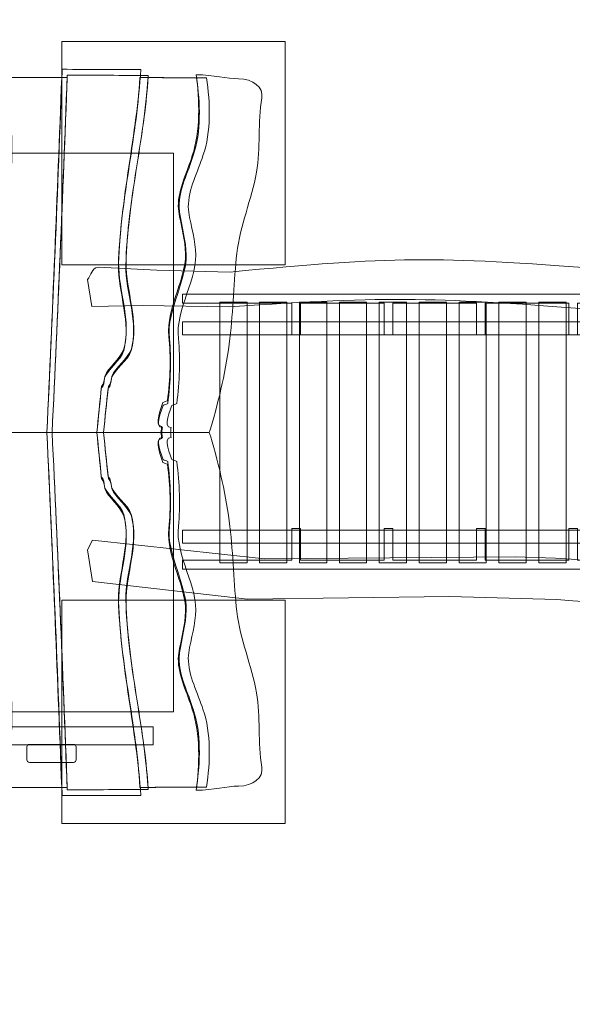
# Model space of a CAD drawing. Units: millimetres. Extents: x -84 to 80, y -118 to -32.
# Drawn here: x -3 to 12, y -78 to -52 of the extents above; entities that cross this region are included whole.
import ezdxf
from ezdxf.lldxf.tags import DXFTag

# ---------------------------------------------------------------- set-up
doc = ezdxf.new("R2010")
doc.units = ezdxf.units.MM
doc.header["$MEASUREMENT"] = 0
doc.layers.add('Ebene 1', color=7, linetype='Continuous')
tags = doc.linetypes.add('New Line1', pattern=[0.4, 0.1, -0.3]).pattern_tags.tags
tags[6:7] = [DXFTag(74, 4), DXFTag(75, 0), DXFTag(340, '0'), DXFTag(46, 1.0), DXFTag(50, 0.0), DXFTag(44, 0.0), DXFTag(45, 0.0)]
tags[4:5] = [DXFTag(74, 4), DXFTag(75, 0), DXFTag(340, '0'), DXFTag(46, 1.0), DXFTag(50, 0.0), DXFTag(44, 0.0), DXFTag(45, 0.0)]
tags = doc.linetypes.add('New Line12', pattern=[1.5, 1, -0.5]).pattern_tags.tags
tags[6:7] = [DXFTag(74, 4), DXFTag(75, 0), DXFTag(340, '0'), DXFTag(46, 1.0), DXFTag(50, 0.0), DXFTag(44, 0.0), DXFTag(45, 0.0)]
tags[4:5] = [DXFTag(74, 4), DXFTag(75, 0), DXFTag(340, '0'), DXFTag(46, 1.0), DXFTag(50, 0.0), DXFTag(44, 0.0), DXFTag(45, 0.0)]
tags = doc.linetypes.add('New Line13', pattern=[1.5, 1, -0.5]).pattern_tags.tags
tags[6:7] = [DXFTag(74, 4), DXFTag(75, 0), DXFTag(340, '0'), DXFTag(46, 1.0), DXFTag(50, 0.0), DXFTag(44, 0.0), DXFTag(45, 0.0)]
tags[4:5] = [DXFTag(74, 4), DXFTag(75, 0), DXFTag(340, '0'), DXFTag(46, 1.0), DXFTag(50, 0.0), DXFTag(44, 0.0), DXFTag(45, 0.0)]
tags = doc.linetypes.add('New Line14', pattern=[1.5, 1, -0.5]).pattern_tags.tags
tags[6:7] = [DXFTag(74, 4), DXFTag(75, 0), DXFTag(340, '0'), DXFTag(46, 1.0), DXFTag(50, 0.0), DXFTag(44, 0.0), DXFTag(45, 0.0)]
tags[4:5] = [DXFTag(74, 4), DXFTag(75, 0), DXFTag(340, '0'), DXFTag(46, 1.0), DXFTag(50, 0.0), DXFTag(44, 0.0), DXFTag(45, 0.0)]

msp = doc.modelspace()

# ---------------------------------------------------------------- linework, layer by layer
at = {"layer": 'Ebene 1', "color": 250, "lineweight": 18}
for points in [[(2.5732, -66.6307), (3.3054, -66.6307), (3.3054, -59.6307), (2.5732, -59.6307), (2.5732, -66.6307)], [(3.6444, -66.6307), (4.3768, -66.6307), (4.3768, -59.6307), (3.6444, -59.6307), (3.6444, -66.6307)], [(4.7157, -66.6307), (5.4479, -66.6307), (5.4479, -59.6307), (4.7157, -59.6307), (4.7157, -66.6307)], [(5.787, -66.6307), (6.5192, -66.6307), (6.5192, -59.6307), (5.787, -59.6307), (5.787, -66.6307)], [(6.8582, -66.6307), (7.5906, -66.6307), (7.5906, -59.6307), (6.8582, -59.6307), (6.8582, -66.6307)], [(7.9295, -66.6307), (8.6617, -66.6307), (8.6617, -59.6307), (7.9295, -59.6307), (7.9295, -66.6307)], [(9.0007, -66.6307), (9.7331, -66.6307), (9.7331, -59.6307), (9.0007, -59.6307), (9.0007, -66.6307)], [(10.072, -66.6307), (10.8042, -66.6307), (10.8042, -59.6307), (10.072, -59.6307), (10.072, -66.6307)], [(11.1432, -66.6307), (11.8756, -66.6307), (11.8756, -59.6307), (11.1432, -59.6307), (11.1432, -66.6307)]]:
    msp.add_lwpolyline(points, close=True, dxfattribs=at)
at = {"layer": 'Ebene 1', "lineweight": 18}
for points in [[(1.5736, -60.5057), (22.3736, -60.5057), (22.3736, -60.1557), (1.5736, -60.1557), (1.5736, -60.5057)], [(1.5736, -66.1057), (22.3736, -66.1057), (22.3736, -65.7557), (1.5736, -65.7557), (1.5736, -66.1057)]]:
    msp.add_lwpolyline(points, close=True, dxfattribs=at)
at = {"layer": 'Ebene 1', "linetype": 'New Line1', "lineweight": 18}
msp.add_open_spline([(49.9709, -35.2197), (51.8412, -34.747), (53.7993, -34.4954), (55.8159, -34.4954), (68.9547, -34.4954), (79.6158, -45.1565), (79.6158, -58.2953), (79.6158, -66.0195), (75.9302, -72.886), (70.2236, -77.2348), (70.2236, -77.2348), (74.356, -92.657), (74.356, -92.657), (75.9218, -98.5009), (72.4216, -104.5634), (66.5778, -106.1292), (66.5778, -106.1292), (61.072, -107.6045), (61.072, -107.6045), (55.2283, -109.1703), (49.1657, -105.6701), (47.5998, -99.8263), (47.5998, -99.8263), (45.7613, -92.965), (45.7613, -92.965), (43.5822, -93.6988), (41.257, -94.1069), (38.8439, -94.1296), (35.322, -96.5216), (31.0795, -97.9226), (26.5255, -97.9226), (26.5255, -97.9226), (26.3666, -97.9226), (26.3666, -97.9226), (26.3666, -97.9226), (26.3021, -97.9229), (26.3021, -97.9229), (26.3021, -97.9229), (26.2553, -97.9226), (26.2553, -97.9226), (26.2553, -97.9226), (26.1787, -97.9226), (26.1787, -97.9226), (19.8717, -97.9226), (14.1628, -95.2354), (10.138, -90.9501), (8.4424, -89.935), (6.8898, -88.7032), (5.5189, -87.2939), (4.4654, -87.5142), (3.3749, -87.6307), (2.2584, -87.6307), (2.2584, -87.6307), (-14.7416, -87.6307), (-14.7416, -87.6307), (-17.7432, -87.6307), (-20.5583, -86.7924), (-22.9654, -85.3393), (-24.6038, -86.3812), (-26.4324, -87.1784), (-28.413, -87.6666), (-32.6916, -88.7211), (-37.0125, -88.1698), (-40.733, -86.4035), (-40.733, -86.4035), (-45.5126, -90.691), (-45.5126, -90.691), (-45.5126, -90.691), (-51.0691, -105.7248), (-51.0691, -105.7248), (-54.1028, -113.9328), (-63.2611, -118.1483), (-71.4692, -115.1147), (-71.4692, -115.1147), (-71.8821, -114.9621), (-71.8821, -114.9621), (-80.0905, -111.9285), (-84.306, -102.7699), (-81.2722, -94.5617), (-81.2722, -94.5617), (-73.2152, -72.7627), (-73.2152, -72.7627), (-71.2462, -67.4354), (-66.697, -63.7911), (-61.5025, -62.7179), (-61.5025, -62.7179), (-51.1486, -53.4299), (-51.1486, -53.4299), (-48.7729, -48.8639), (-44.5312, -45.2925), (-39.1816, -43.974), (-35.1331, -42.9762), (-31.0471, -43.4164), (-27.4674, -44.963), (-25.748, -42.7084), (-23.4458, -40.9199), (-20.791, -39.8263), (-17.8849, -35.7409), (-13.1144, -33.0627), (-7.7478, -33.0627), (-7.7478, -33.0627), (-4.7478, -33.0627), (-4.7478, -33.0627), (-0.2928, -33.0627), (3.7516, -34.9085), (6.6598, -37.8725), (10.6446, -34.3068), (15.8957, -32.1308), (21.6311, -32.1308), (21.6311, -32.1308), (38.631, -32.1308), (38.631, -32.1308), (42.759, -32.1308), (46.6359, -33.2587), (49.9709, -35.2197)], degree=3, knots=[0, 0, 0, 0, 0.0263158, 0.0263158, 0.0263158, 0.0526316, 0.0526316, 0.0526316, 0.0789474, 0.0789474, 0.0789474, 0.1052632, 0.1052632, 0.1052632, 0.1315789, 0.1315789, 0.1315789, 0.1578947, 0.1578947, 0.1578947, 0.1842105, 0.1842105, 0.1842105, 0.2105263, 0.2105263, 0.2105263, 0.2368421, 0.2368421, 0.2368421, 0.2631579, 0.2631579, 0.2631579, 0.2894737, 0.2894737, 0.2894737, 0.3157895, 0.3157895, 0.3157895, 0.3421053, 0.3421053, 0.3421053, 0.3684211, 0.3684211, 0.3684211, 0.3947368, 0.3947368, 0.3947368, 0.4210526, 0.4210526, 0.4210526, 0.4473684, 0.4473684, 0.4473684, 0.4736842, 0.4736842, 0.4736842, 0.5, 0.5, 0.5, 0.5263158, 0.5263158, 0.5263158, 0.5526316, 0.5526316, 0.5526316, 0.5789474, 0.5789474, 0.5789474, 0.6052632, 0.6052632, 0.6052632, 0.6315789, 0.6315789, 0.6315789, 0.6578947, 0.6578947, 0.6578947, 0.6842105, 0.6842105, 0.6842105, 0.7105263, 0.7105263, 0.7105263, 0.7368421, 0.7368421, 0.7368421, 0.7631579, 0.7631579, 0.7631579, 0.7894737, 0.7894737, 0.7894737, 0.8157895, 0.8157895, 0.8157895, 0.8421053, 0.8421053, 0.8421053, 0.8684211, 0.8684211, 0.8684211, 0.8947368, 0.8947368, 0.8947368, 0.9210526, 0.9210526, 0.9210526, 0.9473684, 0.9473684, 0.9473684, 0.9736842, 0.9736842, 0.9736842, 1, 1, 1, 1], dxfattribs=at)
at = {"layer": 'Ebene 1', "color": 251, "lineweight": 9}
for points in [[(4.3291, -58.6307), (4.3291, -58.6307), (-1.6709, -58.6307), (-1.6709, -58.6307), (-1.6709, -58.6307), (-1.6709, -52.6307), (-1.6709, -52.6307), (-1.6709, -52.6307), (4.3291, -52.6307), (4.3291, -52.6307), (4.3291, -52.6307), (4.3291, -58.6307), (4.3291, -58.6307)], [(4.3291, -73.6307), (4.3291, -73.6307), (-1.6709, -73.6307), (-1.6709, -73.6307), (-1.6709, -73.6307), (-1.6709, -67.6307), (-1.6709, -67.6307), (-1.6709, -67.6307), (4.3291, -67.6307), (4.3291, -67.6307), (4.3291, -67.6307), (4.3291, -73.6307), (4.3291, -73.6307)]]:
    msp.add_open_spline(points, degree=3, knots=[0, 0, 0, 0, 0.25, 0.25, 0.25, 0.5, 0.5, 0.5, 0.75, 0.75, 0.75, 1, 1, 1, 1], dxfattribs=at)
at = {"layer": 'Ebene 1', "color": 250, "lineweight": 18}
for points, knots in [([(0.4518, -53.3855), (-0.214, -53.3826), (-0.9335, -53.3807), (-1.6591, -53.3807), (-1.7209, -55.005), (-1.7829, -56.6304), (-1.8508, -58.2547), (-1.9188, -59.8791), (-1.993, -61.5054), (-2.0714, -63.1307), (-1.624, -63.1307), (-1.1767, -63.1307), (-0.7294, -63.1307), (-0.6881, -62.7182), (-0.6449, -62.3058), (-0.6036, -61.8944), (-0.5397, -61.8485), (-0.5253, -61.711), (-0.515, -61.6184), (-0.4305, -61.3893), (-0.0945, -61.1592), (-0.0038, -60.8833), (0.2044, -60.1481), (-0.1522, -59.3203), (-0.1439, -58.5852), (-0.1233, -57.7574), (-0.0006, -56.8778), (0.1302, -55.9956), (0.2611, -55.1131), (0.4023, -54.2269), (0.4518, -53.3855)], [0, 0, 0, 0, 0.1, 0.1, 0.1, 0.2, 0.2, 0.2, 0.3, 0.3, 0.3, 0.4, 0.4, 0.4, 0.5, 0.5, 0.5, 0.6, 0.6, 0.6, 0.7, 0.7, 0.7, 0.8, 0.8, 0.8, 0.9, 0.9, 0.9, 1, 1, 1, 1]), ([(-1.6735, -53.5971), (-2.3187, -53.5971), (-2.9701, -53.5981), (-3.5989, -53.603), (-3.3721, -53.7687), (-3.1764, -54.0885), (-3.1866, -54.3166), (-3.1928, -54.454), (-3.1371, -54.6822), (-3.1433, -54.8197), (-3.1, -55.3218), (-3.1053, -55.8261), (-3.1392, -56.3281), (-3.1732, -56.8303), (-3.234, -57.3333), (-3.2917, -57.8364), (-3.2958, -57.928), (-3.502, -58.1104), (-3.5061, -58.202), (-3.6999, -58.8875), (-3.8163, -59.6987), (-3.8504, -60.5099), (-3.8843, -61.321), (-3.8421, -62.1322), (-3.7205, -62.8187), (-3.7226, -62.8732), (-3.7287, -63.0097), (-3.7205, -63.1307), (-3.1701, -63.1307), (-2.6197, -63.1307), (-2.0714, -63.1307), (-1.9971, -61.5414), (-1.9271, -59.9511), (-1.8611, -58.3629), (-1.7951, -56.7746), (-1.7333, -55.1854), (-1.6735, -53.5971)], [0, 0, 0, 0, 0.0833333, 0.0833333, 0.0833333, 0.1666667, 0.1666667, 0.1666667, 0.25, 0.25, 0.25, 0.3333333, 0.3333333, 0.3333333, 0.4166667, 0.4166667, 0.4166667, 0.5, 0.5, 0.5, 0.5833333, 0.5833333, 0.5833333, 0.6666667, 0.6666667, 0.6666667, 0.75, 0.75, 0.75, 0.8333333, 0.8333333, 0.8333333, 0.9166667, 0.9166667, 0.9166667, 1, 1, 1, 1]), ([(-1.5271, -53.5971), (-2.1909, -53.5971), (-2.8609, -53.5981), (-3.5102, -53.603), (-3.2773, -53.7687), (-3.074, -54.0885), (-3.0856, -54.3166), (-3.0925, -54.454), (-3.034, -54.6822), (-3.0423, -54.8197), (-2.9949, -55.3218), (-3.0063, -55.826), (-3.0402, -56.3281), (-3.0742, -56.8302), (-3.1351, -57.3333), (-3.1928, -57.8364), (-3.1969, -57.928), (-3.4092, -58.1104), (-3.4133, -58.202), (-3.6154, -58.8875), (-3.7349, -59.6987), (-3.77, -60.5099), (-3.805, -61.3211), (-3.7617, -62.1322), (-3.636, -62.8187), (-3.638, -62.8732), (-3.6442, -63.0097), (-3.638, -63.1307), (-3.0691, -63.1307), (-2.5001, -63.1307), (-1.9312, -63.1307), (-1.8549, -61.5414), (-1.7848, -59.9511), (-1.7168, -58.3629), (-1.6489, -56.7747), (-1.5869, -55.1854), (-1.5271, -53.5971)], [0, 0, 0, 0, 0.0833333, 0.0833333, 0.0833333, 0.1666667, 0.1666667, 0.1666667, 0.25, 0.25, 0.25, 0.3333333, 0.3333333, 0.3333333, 0.4166667, 0.4166667, 0.4166667, 0.5, 0.5, 0.5, 0.5833333, 0.5833333, 0.5833333, 0.6666667, 0.6666667, 0.6666667, 0.75, 0.75, 0.75, 0.8333333, 0.8333333, 0.8333333, 0.9166667, 0.9166667, 0.9166667, 1, 1, 1, 1]), ([(0.6538, -53.5454), (-0.0347, -53.5425), (-0.7747, -53.5396), (-1.523, -53.5396), (-1.5849, -55.1376), (-1.6468, -56.7367), (-1.7147, -58.3347), (-1.7828, -59.9327), (-1.8549, -61.5317), (-1.9312, -63.1307), (-1.4715, -63.1307), (-1.0118, -63.1307), (-0.55, -63.1307), (-0.5067, -62.7182), (-0.4635, -62.3058), (-0.4202, -61.8944), (-0.3521, -61.8485), (-0.3377, -61.711), (-0.3274, -61.6184), (-0.2408, -61.3893), (0.1055, -61.1592), (0.1983, -60.8833), (0.4127, -60.1481), (0.0457, -59.3203), (0.056, -58.5852), (0.0746, -57.7574), (0.1973, -56.9177), (0.3281, -56.0756), (0.459, -55.233), (0.6023, -54.3868), (0.6538, -53.5454)], [0, 0, 0, 0, 0.1, 0.1, 0.1, 0.2, 0.2, 0.2, 0.3, 0.3, 0.3, 0.4, 0.4, 0.4, 0.5, 0.5, 0.5, 0.6, 0.6, 0.6, 0.7, 0.7, 0.7, 0.8, 0.8, 0.8, 0.9, 0.9, 0.9, 1, 1, 1, 1]), ([(1.9525, -53.6098), (1.499, -53.6078), (0.9837, -53.6049), (0.4291, -53.6019), (0.3817, -54.4434), (0.2435, -55.2887), (0.1179, -56.1301), (-0.0079, -56.9715), (-0.1274, -57.8101), (-0.1481, -58.6369), (-0.1563, -59.3711), (0.1983, -60.1979), (-0.0079, -60.932), (-0.1006, -61.208), (-0.4346, -61.437), (-0.5212, -61.6672), (-0.5294, -61.7589), (-0.5438, -61.8973), (-0.6098, -61.9431), (-0.649, -62.3389), (-0.6881, -62.7348), (-0.7294, -63.1307), (-0.1501, -63.1307), (0.4312, -63.1307), (1.0146, -63.1307), (1.0208, -63.0741), (1.027, -63.0282), (1.0311, -62.999), (0.7899, -62.999), (1.0352, -62.4939), (1.0496, -62.4023), (1.0909, -62.3868), (1.1341, -62.3711), (1.1754, -62.3555), (1.2558, -61.7589), (1.2723, -61.1621), (1.2207, -60.6112), (1.13, -59.8303), (1.7567, -58.9577), (1.6619, -58.2234), (1.6433, -57.8559), (1.499, -57.4425), (1.4805, -57.0749), (1.4722, -56.6157), (1.7361, -56.1107), (1.8598, -55.6982), (2.0803, -55.0547), (2.0453, -54.2737), (1.9525, -53.6098)], [0, 0, 0, 0, 0.0625, 0.0625, 0.0625, 0.125, 0.125, 0.125, 0.1875, 0.1875, 0.1875, 0.25, 0.25, 0.25, 0.3125, 0.3125, 0.3125, 0.375, 0.375, 0.375, 0.4375, 0.4375, 0.4375, 0.5, 0.5, 0.5, 0.5625, 0.5625, 0.5625, 0.625, 0.625, 0.625, 0.6875, 0.6875, 0.6875, 0.75, 0.75, 0.75, 0.8125, 0.8125, 0.8125, 0.875, 0.875, 0.875, 0.9375, 0.9375, 0.9375, 1, 1, 1, 1]), ([(2.2205, -53.6098), (1.7485, -53.6078), (1.2166, -53.6049), (0.6456, -53.6019), (0.5961, -54.4434), (0.4529, -55.2886), (0.322, -56.1301), (0.1912, -56.9714), (0.0705, -57.8101), (0.0498, -58.6369), (0.0395, -59.3711), (0.4065, -60.1979), (0.1941, -60.932), (0.0993, -61.208), (-0.2449, -61.437), (-0.3336, -61.6672), (-0.3439, -61.7589), (-0.3583, -61.8973), (-0.4263, -61.9431), (-0.4676, -62.3389), (-0.5088, -62.7348), (-0.55, -63.1307), (0.0478, -63.1307), (0.6477, -63.1307), (1.2496, -63.1307), (1.2558, -63.077), (1.262, -63.0302), (1.2661, -62.999), (1.0187, -62.999), (1.2723, -62.4939), (1.2867, -62.4023), (1.3279, -62.3868), (1.3733, -62.3711), (1.4166, -62.3555), (1.499, -61.7589), (1.5155, -61.1621), (1.4619, -60.6112), (1.3692, -59.8303), (2.0164, -58.9577), (1.9175, -58.2234), (1.8989, -57.8559), (1.7505, -57.4425), (1.7278, -57.0749), (1.7217, -56.6157), (1.9938, -56.1107), (2.1216, -55.6982), (2.3504, -55.0547), (2.3133, -54.2737), (2.2205, -53.6098)], [0, 0, 0, 0, 0.0625, 0.0625, 0.0625, 0.125, 0.125, 0.125, 0.1875, 0.1875, 0.1875, 0.25, 0.25, 0.25, 0.3125, 0.3125, 0.3125, 0.375, 0.375, 0.375, 0.4375, 0.4375, 0.4375, 0.5, 0.5, 0.5, 0.5625, 0.5625, 0.5625, 0.625, 0.625, 0.625, 0.6875, 0.6875, 0.6875, 0.75, 0.75, 0.75, 0.8125, 0.8125, 0.8125, 0.875, 0.875, 0.875, 0.9375, 0.9375, 0.9375, 1, 1, 1, 1]), ([(2.2885, -63.1307), (2.303, -63.0995), (2.3133, -63.0682), (2.3236, -63.037), (2.5689, -62.1927), (2.7482, -61.44), (2.8451, -60.6044), (2.9358, -59.8663), (2.9523, -59.0434), (3.0307, -58.321), (3.1152, -57.5761), (3.4306, -56.8799), (3.5604, -56.1447), (3.6759, -55.4964), (3.5905, -54.8098), (3.7047, -54.1479), (3.7533, -53.8661), (3.4656, -53.6352), (3.076, -53.6352), (2.773, -53.6352), (2.3937, -53.5269), (1.9402, -53.525), (2.0329, -54.1821), (2.0556, -55.0606), (1.835, -55.6953), (1.7155, -56.1048), (1.4516, -56.604), (1.4599, -57.0583), (1.4825, -57.4211), (1.6268, -57.8296), (1.6433, -58.1932), (1.7402, -58.9196), (1.1156, -59.7815), (1.2084, -60.5538), (1.262, -61.0987), (1.2434, -61.6887), (1.1671, -62.2795), (1.1238, -62.2941), (1.0806, -62.3087), (1.0414, -62.3243), (1.029, -62.415), (0.7755, -62.9688), (1.0146, -62.9688), (1.0105, -63.0088), (1.0022, -63.0663), (0.994, -63.1307), (1.4248, -63.1307), (1.8577, -63.1307), (2.2885, -63.1307)], [0, 0, 0, 0, 0.0625, 0.0625, 0.0625, 0.125, 0.125, 0.125, 0.1875, 0.1875, 0.1875, 0.25, 0.25, 0.25, 0.3125, 0.3125, 0.3125, 0.375, 0.375, 0.375, 0.4375, 0.4375, 0.4375, 0.5, 0.5, 0.5, 0.5625, 0.5625, 0.5625, 0.625, 0.625, 0.625, 0.6875, 0.6875, 0.6875, 0.75, 0.75, 0.75, 0.8125, 0.8125, 0.8125, 0.875, 0.875, 0.875, 0.9375, 0.9375, 0.9375, 1, 1, 1, 1]), ([(-0.868, -59.7492), (-0.868, -59.7492), (-0.9767, -59.0217), (-0.9767, -59.0217), (-0.8775, -58.9097), (-0.8701, -58.7139), (-0.6937, -58.6961), (-0.6937, -58.6961), (0.8842, -58.7721), (0.8842, -58.7721), (0.8842, -58.7721), (2.8515, -58.8221), (2.8515, -58.8221), (7.2475, -58.4021), (8.2849, -58.388), (12.9036, -58.7455), (12.9036, -58.7455), (15.7904, -58.8305), (15.7904, -58.8305), (15.7904, -58.8305), (21.2204, -58.754), (21.2204, -58.754), (21.2204, -58.754), (25.38, -59.2309), (25.38, -59.2309), (25.38, -59.2309), (25.5123, -60.0772), (25.5123, -60.0772), (25.5123, -60.0772), (25.38, -60.3409), (25.38, -60.3409), (25.38, -60.3409), (20.7587, -59.8393), (20.7587, -59.8393), (20.7587, -59.8393), (14.0276, -59.8913), (14.0276, -59.8913), (14.0276, -59.8913), (12.939, -59.8599), (12.939, -59.8599), (8.4326, -59.4942), (7.1735, -59.4625), (2.842, -59.7554), (2.842, -59.7554), (0.4843, -59.7179), (0.4843, -59.7179), (0.4843, -59.7179), (-0.868, -59.7492), (-0.868, -59.7492)], [0, 0, 0, 0, 0.0625, 0.0625, 0.0625, 0.125, 0.125, 0.125, 0.1875, 0.1875, 0.1875, 0.25, 0.25, 0.25, 0.3125, 0.3125, 0.3125, 0.375, 0.375, 0.375, 0.4375, 0.4375, 0.4375, 0.5, 0.5, 0.5, 0.5625, 0.5625, 0.5625, 0.625, 0.625, 0.625, 0.6875, 0.6875, 0.6875, 0.75, 0.75, 0.75, 0.8125, 0.8125, 0.8125, 0.875, 0.875, 0.875, 0.9375, 0.9375, 0.9375, 1, 1, 1, 1]), ([(-1.6735, -72.6643), (-2.3187, -72.6643), (-2.9701, -72.6633), (-3.5989, -72.6584), (-3.3721, -72.4927), (-3.1764, -72.1729), (-3.1866, -71.9448), (-3.1928, -71.8074), (-3.1371, -71.5792), (-3.1433, -71.4417), (-3.1, -70.9396), (-3.1053, -70.4353), (-3.1392, -69.9333), (-3.1732, -69.4311), (-3.234, -68.9281), (-3.2917, -68.425), (-3.2958, -68.3334), (-3.502, -68.151), (-3.5061, -68.0594), (-3.6999, -67.3739), (-3.8163, -66.5627), (-3.8504, -65.7515), (-3.8843, -64.9404), (-3.8421, -64.1292), (-3.7205, -63.4427), (-3.7226, -63.3882), (-3.7287, -63.2517), (-3.7205, -63.1307), (-3.1701, -63.1307), (-2.6197, -63.1307), (-2.0714, -63.1307), (-1.9971, -64.72), (-1.9271, -66.3103), (-1.8611, -67.8985), (-1.7951, -69.4868), (-1.7333, -71.076), (-1.6735, -72.6643)], [0, 0, 0, 0, 0.0833333, 0.0833333, 0.0833333, 0.1666667, 0.1666667, 0.1666667, 0.25, 0.25, 0.25, 0.3333333, 0.3333333, 0.3333333, 0.4166667, 0.4166667, 0.4166667, 0.5, 0.5, 0.5, 0.5833333, 0.5833333, 0.5833333, 0.6666667, 0.6666667, 0.6666667, 0.75, 0.75, 0.75, 0.8333333, 0.8333333, 0.8333333, 0.9166667, 0.9166667, 0.9166667, 1, 1, 1, 1]), ([(-1.5271, -72.6643), (-2.1909, -72.6643), (-2.8609, -72.6633), (-3.5102, -72.6584), (-3.2773, -72.4927), (-3.074, -72.1729), (-3.0856, -71.9448), (-3.0925, -71.8074), (-3.034, -71.5792), (-3.0423, -71.4417), (-2.9949, -70.9396), (-3.0063, -70.4354), (-3.0402, -69.9333), (-3.0742, -69.4312), (-3.1351, -68.9281), (-3.1928, -68.425), (-3.1969, -68.3334), (-3.4092, -68.151), (-3.4133, -68.0594), (-3.6154, -67.3739), (-3.7349, -66.5627), (-3.77, -65.7515), (-3.805, -64.9403), (-3.7617, -64.1292), (-3.636, -63.4427), (-3.638, -63.3882), (-3.6442, -63.2517), (-3.638, -63.1307), (-3.0691, -63.1307), (-2.5001, -63.1307), (-1.9312, -63.1307), (-1.8549, -64.72), (-1.7848, -66.3103), (-1.7168, -67.8985), (-1.6489, -69.4867), (-1.5869, -71.076), (-1.5271, -72.6643)], [0, 0, 0, 0, 0.0833333, 0.0833333, 0.0833333, 0.1666667, 0.1666667, 0.1666667, 0.25, 0.25, 0.25, 0.3333333, 0.3333333, 0.3333333, 0.4166667, 0.4166667, 0.4166667, 0.5, 0.5, 0.5, 0.5833333, 0.5833333, 0.5833333, 0.6666667, 0.6666667, 0.6666667, 0.75, 0.75, 0.75, 0.8333333, 0.8333333, 0.8333333, 0.9166667, 0.9166667, 0.9166667, 1, 1, 1, 1]), ([(0.4518, -72.8759), (-0.214, -72.8788), (-0.9335, -72.8807), (-1.6591, -72.8807), (-1.7209, -71.2564), (-1.7829, -69.631), (-1.8508, -68.0067), (-1.9188, -66.3823), (-1.993, -64.756), (-2.0714, -63.1307), (-1.624, -63.1307), (-1.1767, -63.1307), (-0.7294, -63.1307), (-0.6881, -63.5432), (-0.6449, -63.9556), (-0.6036, -64.367), (-0.5397, -64.4129), (-0.5253, -64.5504), (-0.515, -64.643), (-0.4305, -64.8721), (-0.0945, -65.1022), (-0.0038, -65.3781), (0.2044, -66.1133), (-0.1522, -66.9411), (-0.1439, -67.6762), (-0.1233, -68.504), (-0.0006, -69.3836), (0.1302, -70.2658), (0.2611, -71.1483), (0.4023, -72.0345), (0.4518, -72.8759)], [0, 0, 0, 0, 0.1, 0.1, 0.1, 0.2, 0.2, 0.2, 0.3, 0.3, 0.3, 0.4, 0.4, 0.4, 0.5, 0.5, 0.5, 0.6, 0.6, 0.6, 0.7, 0.7, 0.7, 0.8, 0.8, 0.8, 0.9, 0.9, 0.9, 1, 1, 1, 1]), ([(0.6538, -72.716), (-0.0347, -72.7189), (-0.7747, -72.7218), (-1.523, -72.7218), (-1.5849, -71.1238), (-1.6468, -69.5247), (-1.7147, -67.9267), (-1.7828, -66.3287), (-1.8549, -64.7297), (-1.9312, -63.1307), (-1.4715, -63.1307), (-1.0118, -63.1307), (-0.55, -63.1307), (-0.5067, -63.5432), (-0.4635, -63.9556), (-0.4202, -64.367), (-0.3521, -64.4129), (-0.3377, -64.5504), (-0.3274, -64.643), (-0.2408, -64.8721), (0.1055, -65.1022), (0.1983, -65.3781), (0.4127, -66.1133), (0.0457, -66.9411), (0.056, -67.6762), (0.0746, -68.504), (0.1973, -69.3437), (0.3281, -70.1858), (0.459, -71.0284), (0.6023, -71.8746), (0.6538, -72.716)], [0, 0, 0, 0, 0.1, 0.1, 0.1, 0.2, 0.2, 0.2, 0.3, 0.3, 0.3, 0.4, 0.4, 0.4, 0.5, 0.5, 0.5, 0.6, 0.6, 0.6, 0.7, 0.7, 0.7, 0.8, 0.8, 0.8, 0.9, 0.9, 0.9, 1, 1, 1, 1]), ([(1.9525, -72.6516), (1.499, -72.6536), (0.9837, -72.6565), (0.4291, -72.6595), (0.3817, -71.818), (0.2435, -70.9727), (0.1179, -70.1313), (-0.0079, -69.2899), (-0.1274, -68.4513), (-0.1481, -67.6245), (-0.1563, -66.8903), (0.1983, -66.0635), (-0.0079, -65.3294), (-0.1006, -65.0534), (-0.4346, -64.8244), (-0.5212, -64.5942), (-0.5294, -64.5025), (-0.5438, -64.3641), (-0.6098, -64.3183), (-0.649, -63.9225), (-0.6881, -63.5266), (-0.7294, -63.1307), (-0.1501, -63.1307), (0.4312, -63.1307), (1.0146, -63.1307), (1.0208, -63.1873), (1.027, -63.2332), (1.0311, -63.2624), (0.7899, -63.2624), (1.0352, -63.7675), (1.0496, -63.8591), (1.0909, -63.8746), (1.1341, -63.8903), (1.1754, -63.9059), (1.2558, -64.5025), (1.2723, -65.0993), (1.2207, -65.6502), (1.13, -66.4311), (1.7567, -67.3037), (1.6619, -68.038), (1.6433, -68.4055), (1.499, -68.8189), (1.4805, -69.1865), (1.4722, -69.6457), (1.7361, -70.1507), (1.8598, -70.5632), (2.0803, -71.2067), (2.0453, -71.9877), (1.9525, -72.6516)], [0, 0, 0, 0, 0.0625, 0.0625, 0.0625, 0.125, 0.125, 0.125, 0.1875, 0.1875, 0.1875, 0.25, 0.25, 0.25, 0.3125, 0.3125, 0.3125, 0.375, 0.375, 0.375, 0.4375, 0.4375, 0.4375, 0.5, 0.5, 0.5, 0.5625, 0.5625, 0.5625, 0.625, 0.625, 0.625, 0.6875, 0.6875, 0.6875, 0.75, 0.75, 0.75, 0.8125, 0.8125, 0.8125, 0.875, 0.875, 0.875, 0.9375, 0.9375, 0.9375, 1, 1, 1, 1]), ([(2.2205, -72.6516), (1.7485, -72.6536), (1.2166, -72.6565), (0.6456, -72.6595), (0.5961, -71.818), (0.4529, -70.9728), (0.322, -70.1313), (0.1912, -69.29), (0.0705, -68.4513), (0.0498, -67.6245), (0.0395, -66.8903), (0.4065, -66.0635), (0.1941, -65.3294), (0.0993, -65.0534), (-0.2449, -64.8244), (-0.3336, -64.5942), (-0.3439, -64.5025), (-0.3583, -64.3641), (-0.4263, -64.3183), (-0.4676, -63.9225), (-0.5088, -63.5266), (-0.55, -63.1307), (0.0478, -63.1307), (0.6477, -63.1307), (1.2496, -63.1307), (1.2558, -63.1844), (1.262, -63.2312), (1.2661, -63.2624), (1.0187, -63.2624), (1.2723, -63.7675), (1.2867, -63.8591), (1.3279, -63.8746), (1.3733, -63.8903), (1.4166, -63.9059), (1.499, -64.5025), (1.5155, -65.0993), (1.4619, -65.6502), (1.3692, -66.4311), (2.0164, -67.3037), (1.9175, -68.038), (1.8989, -68.4055), (1.7505, -68.8189), (1.7278, -69.1865), (1.7217, -69.6457), (1.9938, -70.1507), (2.1216, -70.5632), (2.3504, -71.2067), (2.3133, -71.9877), (2.2205, -72.6516)], [0, 0, 0, 0, 0.0625, 0.0625, 0.0625, 0.125, 0.125, 0.125, 0.1875, 0.1875, 0.1875, 0.25, 0.25, 0.25, 0.3125, 0.3125, 0.3125, 0.375, 0.375, 0.375, 0.4375, 0.4375, 0.4375, 0.5, 0.5, 0.5, 0.5625, 0.5625, 0.5625, 0.625, 0.625, 0.625, 0.6875, 0.6875, 0.6875, 0.75, 0.75, 0.75, 0.8125, 0.8125, 0.8125, 0.875, 0.875, 0.875, 0.9375, 0.9375, 0.9375, 1, 1, 1, 1]), ([(2.2885, -63.1307), (2.303, -63.1619), (2.3133, -63.1932), (2.3236, -63.2244), (2.5689, -64.0687), (2.7482, -64.8214), (2.8451, -65.657), (2.9358, -66.3951), (2.9523, -67.218), (3.0307, -67.9404), (3.1152, -68.6853), (3.4306, -69.3815), (3.5604, -70.1167), (3.6759, -70.765), (3.5905, -71.4516), (3.7047, -72.1135), (3.7533, -72.3953), (3.4656, -72.6262), (3.076, -72.6262), (2.773, -72.6262), (2.3937, -72.7345), (1.9402, -72.7364), (2.0329, -72.0793), (2.0556, -71.2008), (1.835, -70.5661), (1.7155, -70.1566), (1.4516, -69.6574), (1.4599, -69.2031), (1.4825, -68.8403), (1.6268, -68.4318), (1.6433, -68.0682), (1.7402, -67.3418), (1.1156, -66.4799), (1.2084, -65.7076), (1.262, -65.1627), (1.2434, -64.5727), (1.1671, -63.9819), (1.1238, -63.9673), (1.0806, -63.9527), (1.0414, -63.9371), (1.029, -63.8464), (0.7755, -63.2926), (1.0146, -63.2926), (1.0105, -63.2526), (1.0022, -63.1951), (0.994, -63.1307), (1.4248, -63.1307), (1.8577, -63.1307), (2.2885, -63.1307)], [0, 0, 0, 0, 0.0625, 0.0625, 0.0625, 0.125, 0.125, 0.125, 0.1875, 0.1875, 0.1875, 0.25, 0.25, 0.25, 0.3125, 0.3125, 0.3125, 0.375, 0.375, 0.375, 0.4375, 0.4375, 0.4375, 0.5, 0.5, 0.5, 0.5625, 0.5625, 0.5625, 0.625, 0.625, 0.625, 0.6875, 0.6875, 0.6875, 0.75, 0.75, 0.75, 0.8125, 0.8125, 0.8125, 0.875, 0.875, 0.875, 0.9375, 0.9375, 0.9375, 1, 1, 1, 1]), ([(25.4036, -66.613), (25.4036, -66.613), (25.5123, -67.3405), (25.5123, -67.3405), (25.4131, -67.4525), (25.4057, -67.6483), (25.2293, -67.6661), (25.2293, -67.6661), (23.6514, -67.5901), (23.6514, -67.5901), (23.6514, -67.5901), (21.6841, -67.5401), (21.6841, -67.5401), (17.2881, -67.9601), (16.2507, -67.9742), (11.632, -67.6167), (11.632, -67.6167), (8.7452, -67.5317), (8.7452, -67.5317), (8.7452, -67.5317), (3.3152, -67.6082), (3.3152, -67.6082), (3.3152, -67.6082), (-0.8444, -67.1313), (-0.8444, -67.1313), (-0.8444, -67.1313), (-0.9767, -66.285), (-0.9767, -66.285), (-0.9767, -66.285), (-0.8444, -66.0213), (-0.8444, -66.0213), (-0.8444, -66.0213), (3.7769, -66.5229), (3.7769, -66.5229), (3.7769, -66.5229), (10.508, -66.4709), (10.508, -66.4709), (10.508, -66.4709), (11.5966, -66.5023), (11.5966, -66.5023), (16.103, -66.868), (17.3621, -66.8997), (21.6936, -66.6068), (21.6936, -66.6068), (24.0513, -66.6443), (24.0513, -66.6443), (24.0513, -66.6443), (25.4036, -66.613), (25.4036, -66.613)], [0, 0, 0, 0, 0.0625, 0.0625, 0.0625, 0.125, 0.125, 0.125, 0.1875, 0.1875, 0.1875, 0.25, 0.25, 0.25, 0.3125, 0.3125, 0.3125, 0.375, 0.375, 0.375, 0.4375, 0.4375, 0.4375, 0.5, 0.5, 0.5, 0.5625, 0.5625, 0.5625, 0.625, 0.625, 0.625, 0.6875, 0.6875, 0.6875, 0.75, 0.75, 0.75, 0.8125, 0.8125, 0.8125, 0.875, 0.875, 0.875, 0.9375, 0.9375, 0.9375, 1, 1, 1, 1])]:
    msp.add_open_spline(points, degree=3, knots=knots, dxfattribs=at)
at = {"layer": 'Ebene 1', "color": 250, "linetype": 'New Line14', "lineweight": 9}
msp.add_open_spline([(-13.6709, -70.6307), (-13.6709, -70.6307), (1.3291, -70.6307), (1.3291, -70.6307), (1.3291, -70.6307), (1.3291, -55.6307), (1.3291, -55.6307), (1.3291, -55.6307), (-13.6709, -55.6307), (-13.6709, -55.6307), (-13.6709, -55.6307), (-13.6709, -70.6307), (-13.6709, -70.6307)], degree=3, knots=[0, 0, 0, 0, 0.25, 0.25, 0.25, 0.5, 0.5, 0.5, 0.75, 0.75, 0.75, 1, 1, 1, 1], dxfattribs=at)
at = {"layer": 'Ebene 1', "lineweight": 18}
for points in [[(1.5736, -59.416), (1.5736, -59.416), (22.3737, -59.416), (22.3737, -59.416), (22.3737, -59.416), (22.3737, -59.656), (22.3737, -59.656), (22.3737, -59.656), (19.6264, -59.656), (19.6264, -59.656), (19.6264, -59.656), (19.6264, -60.5057), (19.6264, -60.5057), (19.6264, -60.5057), (19.3883, -60.5057), (19.3883, -60.5057), (19.3883, -60.5057), (19.3883, -59.656), (19.3883, -59.656), (19.3883, -59.656), (17.1463, -59.656), (17.1463, -59.656), (17.1463, -59.656), (17.1463, -60.5057), (17.1463, -60.5057), (17.1463, -60.5057), (16.9082, -60.5057), (16.9082, -60.5057), (16.9082, -60.5057), (16.9082, -59.656), (16.9082, -59.656), (16.9082, -59.656), (14.6661, -59.656), (14.6661, -59.656), (14.6661, -59.656), (14.6661, -60.5057), (14.6661, -60.5057), (14.6661, -60.5057), (14.428, -60.5057), (14.428, -60.5057), (14.428, -60.5057), (14.428, -59.656), (14.428, -59.656), (14.428, -59.656), (12.1859, -59.656), (12.1859, -59.656), (12.1859, -59.656), (12.1859, -60.5057), (12.1859, -60.5057), (12.1859, -60.5057), (11.9479, -60.5057), (11.9479, -60.5057), (11.9479, -60.5057), (11.9479, -59.656), (11.9479, -59.656), (11.9479, -59.656), (9.7058, -59.656), (9.7058, -59.656), (9.7058, -59.656), (9.7058, -60.5057), (9.7058, -60.5057), (9.7058, -60.5057), (9.4677, -60.5057), (9.4677, -60.5057), (9.4677, -60.5057), (9.4677, -59.656), (9.4677, -59.656), (9.4677, -59.656), (7.2256, -59.656), (7.2256, -59.656), (7.2256, -59.656), (7.2256, -60.5057), (7.2256, -60.5057), (7.2256, -60.5057), (6.9875, -60.5057), (6.9875, -60.5057), (6.9875, -60.5057), (6.9875, -59.656), (6.9875, -59.656), (6.9875, -59.656), (4.7455, -59.656), (4.7455, -59.656), (4.7455, -59.656), (4.7455, -60.5057), (4.7455, -60.5057), (4.7455, -60.5057), (4.5074, -60.5057), (4.5074, -60.5057), (4.5074, -60.5057), (4.5074, -59.656), (4.5074, -59.656), (4.5074, -59.656), (1.5736, -59.656), (1.5736, -59.656), (1.5736, -59.656), (1.5736, -59.416), (1.5736, -59.416)], [(1.5736, -66.8006), (1.5736, -66.8006), (22.3737, -66.8006), (22.3737, -66.8006), (22.3737, -66.8006), (22.3737, -66.5606), (22.3737, -66.5606), (22.3737, -66.5606), (19.6264, -66.5606), (19.6264, -66.5606), (19.6264, -66.5606), (19.6264, -65.7109), (19.6264, -65.7109), (19.6264, -65.7109), (19.3883, -65.7109), (19.3883, -65.7109), (19.3883, -65.7109), (19.3883, -66.5606), (19.3883, -66.5606), (19.3883, -66.5606), (17.1463, -66.5606), (17.1463, -66.5606), (17.1463, -66.5606), (17.1463, -65.7109), (17.1463, -65.7109), (17.1463, -65.7109), (16.9082, -65.7109), (16.9082, -65.7109), (16.9082, -65.7109), (16.9082, -66.5606), (16.9082, -66.5606), (16.9082, -66.5606), (14.6661, -66.5606), (14.6661, -66.5606), (14.6661, -66.5606), (14.6661, -65.7109), (14.6661, -65.7109), (14.6661, -65.7109), (14.428, -65.7109), (14.428, -65.7109), (14.428, -65.7109), (14.428, -66.5606), (14.428, -66.5606), (14.428, -66.5606), (12.1859, -66.5606), (12.1859, -66.5606), (12.1859, -66.5606), (12.1859, -65.7109), (12.1859, -65.7109), (12.1859, -65.7109), (11.9479, -65.7109), (11.9479, -65.7109), (11.9479, -65.7109), (11.9479, -66.5606), (11.9479, -66.5606), (11.9479, -66.5606), (9.7058, -66.5606), (9.7058, -66.5606), (9.7058, -66.5606), (9.7058, -65.7109), (9.7058, -65.7109), (9.7058, -65.7109), (9.4677, -65.7109), (9.4677, -65.7109), (9.4677, -65.7109), (9.4677, -66.5606), (9.4677, -66.5606), (9.4677, -66.5606), (7.2256, -66.5606), (7.2256, -66.5606), (7.2256, -66.5606), (7.2256, -65.7109), (7.2256, -65.7109), (7.2256, -65.7109), (6.9875, -65.7109), (6.9875, -65.7109), (6.9875, -65.7109), (6.9875, -66.5606), (6.9875, -66.5606), (6.9875, -66.5606), (4.7455, -66.5606), (4.7455, -66.5606), (4.7455, -66.5606), (4.7455, -65.7109), (4.7455, -65.7109), (4.7455, -65.7109), (4.5074, -65.7109), (4.5074, -65.7109), (4.5074, -65.7109), (4.5074, -66.5606), (4.5074, -66.5606), (4.5074, -66.5606), (1.5736, -66.5606), (1.5736, -66.5606), (1.5736, -66.5606), (1.5736, -66.8006), (1.5736, -66.8006)]]:
    msp.add_open_spline(points, degree=3, knots=[0, 0, 0, 0, 0.03125, 0.03125, 0.03125, 0.0625, 0.0625, 0.0625, 0.09375, 0.09375, 0.09375, 0.125, 0.125, 0.125, 0.15625, 0.15625, 0.15625, 0.1875, 0.1875, 0.1875, 0.21875, 0.21875, 0.21875, 0.25, 0.25, 0.25, 0.28125, 0.28125, 0.28125, 0.3125, 0.3125, 0.3125, 0.34375, 0.34375, 0.34375, 0.375, 0.375, 0.375, 0.40625, 0.40625, 0.40625, 0.4375, 0.4375, 0.4375, 0.46875, 0.46875, 0.46875, 0.5, 0.5, 0.5, 0.53125, 0.53125, 0.53125, 0.5625, 0.5625, 0.5625, 0.59375, 0.59375, 0.59375, 0.625, 0.625, 0.625, 0.65625, 0.65625, 0.65625, 0.6875, 0.6875, 0.6875, 0.71875, 0.71875, 0.71875, 0.75, 0.75, 0.75, 0.78125, 0.78125, 0.78125, 0.8125, 0.8125, 0.8125, 0.84375, 0.84375, 0.84375, 0.875, 0.875, 0.875, 0.90625, 0.90625, 0.90625, 0.9375, 0.9375, 0.9375, 0.96875, 0.96875, 0.96875, 1, 1, 1, 1], dxfattribs=at)
at = {"layer": 'Ebene 1', "color": 250, "linetype": 'New Line13', "lineweight": 9}
msp.add_open_spline([(-13.2131, -71.0367), (-13.2131, -71.0367), (-13.2131, -71.5191), (-13.2131, -71.5191), (-13.2131, -71.5191), (0.7869, -71.5191), (0.7869, -71.5191), (0.7869, -71.5191), (0.7869, -71.0367), (0.7869, -71.0367), (0.7869, -71.0367), (-13.2131, -71.0367), (-13.2131, -71.0367)], degree=3, knots=[0, 0, 0, 0, 0.25, 0.25, 0.25, 0.5, 0.5, 0.5, 0.75, 0.75, 0.75, 1, 1, 1, 1], dxfattribs=at)
at = {"layer": 'Ebene 1', "color": 250, "linetype": 'New Line12', "lineweight": 9}
msp.add_open_spline([(-2.6081, -71.5708), (-2.6081, -71.5708), (-2.6081, -71.9214), (-2.6081, -71.9214), (-2.6081, -71.9577), (-2.5778, -71.9873), (-2.5409, -71.9873), (-2.5409, -71.9873), (-1.3541, -71.9873), (-1.3541, -71.9873), (-1.317, -71.9873), (-1.2869, -71.9577), (-1.2869, -71.9214), (-1.2869, -71.9214), (-1.2869, -71.5708), (-1.2869, -71.5708), (-1.2869, -71.5345), (-1.317, -71.5049), (-1.3541, -71.5049), (-1.3541, -71.5049), (-2.5409, -71.5049), (-2.5409, -71.5049), (-2.5778, -71.5049), (-2.6081, -71.5345), (-2.6081, -71.5708)], degree=3, knots=[0, 0, 0, 0, 0.125, 0.125, 0.125, 0.25, 0.25, 0.25, 0.375, 0.375, 0.375, 0.5, 0.5, 0.5, 0.625, 0.625, 0.625, 0.75, 0.75, 0.75, 0.875, 0.875, 0.875, 1, 1, 1, 1], dxfattribs=at)

doc.saveas('drawing.dxf')
